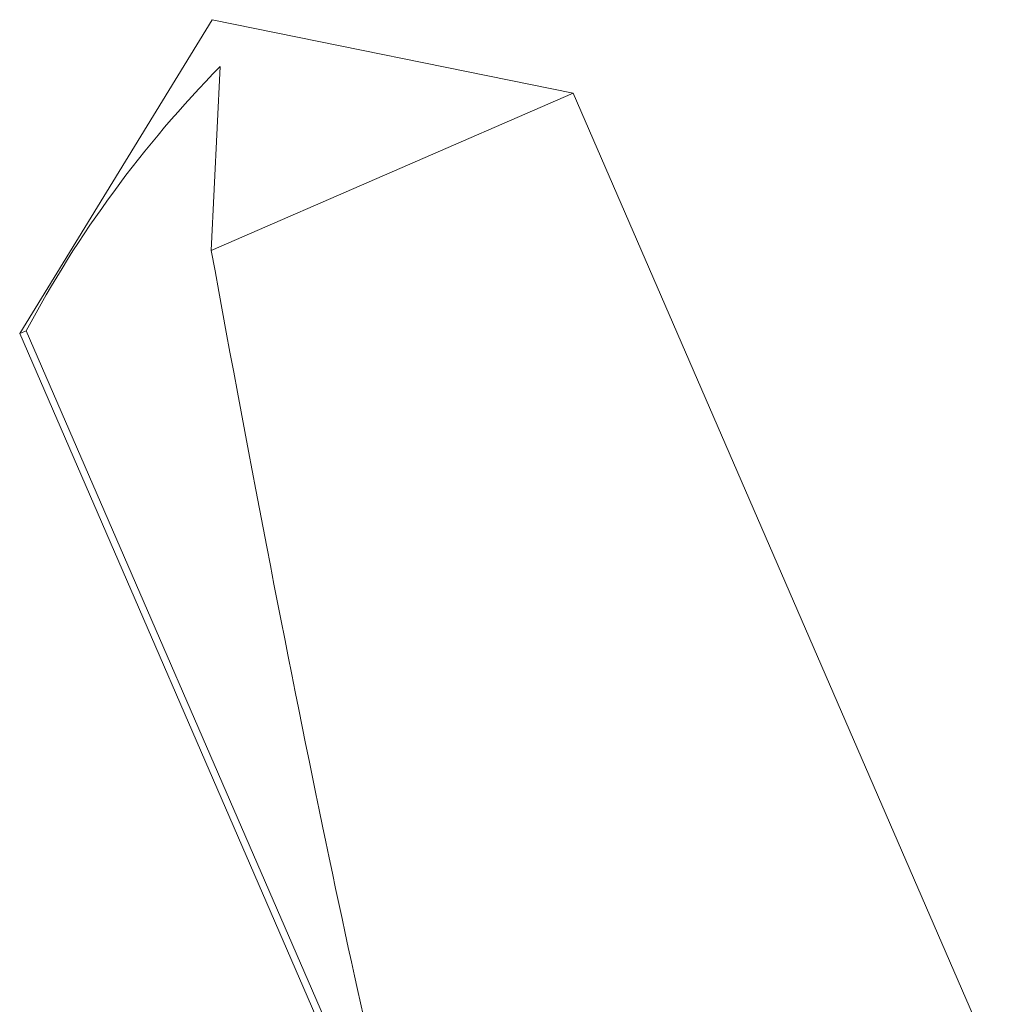
# Model space of a CAD drawing. Units: inches. Extents: x -1218 to -795, y 203 to 543.
# Drawn here: x -811 to -810, y 457 to 457 of the extents above; entities that cross this region are included whole.
import ezdxf

# ---------------------------------------------------------------- set-up
doc = ezdxf.new("R2010")
doc.units = ezdxf.units.IN
doc.header["$LTSCALE"] = 0.25
doc.header["$MEASUREMENT"] = 0
doc.linetypes.add('SLD-Solid', pattern=[0])

msp = doc.modelspace()

# ---------------------------------------------------------------- linework, layer by layer
at = {"color": 7, "linetype": 'SLD-Solid', "lineweight": 15}
for p, q in [((-810.6043535308315, 457.3537868522376), (-810.6377352114089, 457.2993747450687)), ((-810.6043535220263, 457.3537868319586), (-810.6377352026036, 457.2993747247899)), ((-810.5418056666705, 457.3410283768735), (-810.6043535308315, 457.3537868522376)), ((-810.5418056578652, 457.3410283565944), (-810.6043535220263, 457.3537868319586)), ((-810.6045132521289, 457.3138000742356), (-810.6029865760406, 457.3456601507248)), ((-810.6045132433236, 457.3138000539566), (-810.6029865672353, 457.3456601304458)), ((-810.5418056666705, 457.3410283768735), (-810.6045132521289, 457.3138000742356)), ((-810.5418056578652, 457.3410283565944), (-810.6045132433236, 457.3138000539566)), ((-810.4696378386877, 457.1748237366115), (-810.5418056666705, 457.3410283768735)), ((-810.4696378298823, 457.1748237163325), (-810.5418056578652, 457.3410283565944)), ((-810.6366120188808, 457.2998624472479), (-810.6377352114089, 457.2993747450687)), ((-810.6366120100755, 457.2998624269689), (-810.6377352026036, 457.2993747247899)), ((-810.5691492413729, 457.1444936772684), (-810.6366120188808, 457.2998624472479)), ((-810.5691492325676, 457.1444936569894), (-810.6366120100755, 457.2998624269689)), ((-810.6377352114089, 457.2993747450687), (-810.5683050939203, 457.1394751331201)), ((-810.6377352026036, 457.2993747247899), (-810.5683050851151, 457.1394751128412))]:
    msp.add_line(p, q, dxfattribs=at)
for centre, start, end in [((-810.4607086640785, 457.2059542790484), 135.5225937625923, 151.9039224633155), ((-810.4607086552734, 457.2059542587694), 135.5225937625868, 151.9039224633088)]:
    msp.add_arc(centre, 0.1994009398500622, start, end, dxfattribs=at)
for centre, major_axis in [((-810.6010700070582, 457.3462247999731), (0.03810905660723613, -0.2171693334486686)), ((-810.6010699982529, 457.3462247796941), (0.03810905660722347, -0.2171693334486709))]:
    msp.add_ellipse(centre, major_axis=major_axis, ratio=0.04121768326292014, start_param=-1.428166503502106, end_param=-0.3866319043579227, dxfattribs=at)

doc.saveas('drawing.dxf')
